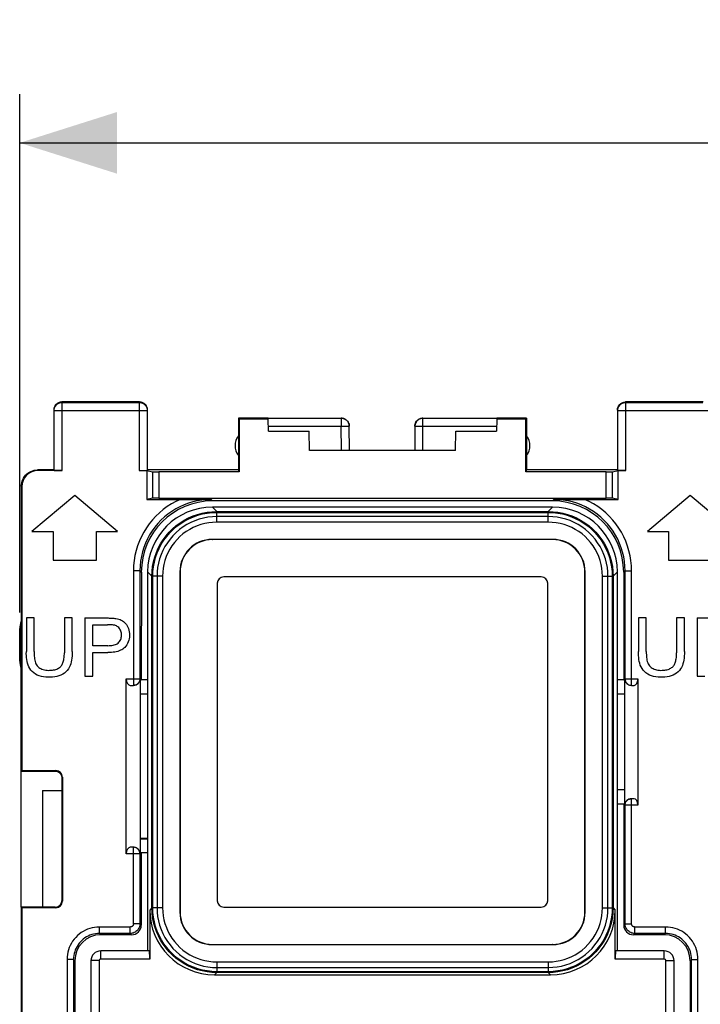
# Model space of a CAD drawing. Units: millimetres. Extents: x 75 to 211, y 73 to 144.
# Drawn here: x 128 to 149, y 103 to 134 of the extents above; entities that cross this region are included whole.
import ezdxf

# ---------------------------------------------------------------- set-up
doc = ezdxf.new("R2010")
doc.units = ezdxf.units.MM
doc.header["$LTSCALE"] = 16.335
doc.layers.get('0').update_dxf_attribs({"linetype": 'CONTINUOUS'})
for name, color, linetype in [('ASSI', 7, 'CONTINUOUS'), ('DRAFT', 7, 'CONTINUOUS'), ('RACCORDO', 7, 'CONTINUOUS')]:
    doc.layers.add(name, color=color, linetype=linetype)
doc.styles.get("Standard").update_dxf_attribs({"font": 'txt', "width": 0.8})
doc.dimstyles.new('DIMSTYLE_1', dxfattribs={"dimtxt": 3, "dimasz": 3, "dimexe": 1.5, "dimexo": 0.5, "dimgap": 0.75, "dimtad": 1, "dimtxsty": 'STANDARD', "dimblk": '_FILLED', "dimblk1": '_FILLED', "dimblk2": '_FILLED', "dimcen": 0.09, "dimadec": 0, "dimazin": 0, "dimtfac": 1, "dimtofl": 0, "dimtmove": 0, "dimatfit": 3, "dimldrblk": '_FILLED', "dimfxl": 1, "dimtolj": 1, "dimarcsym": 0})

# ---------------------------------------------------------------- blocks, each defined once
blk = doc.blocks.new('_FILLED')
at = {"color": 0, "linetype": 'BYBLOCK'}
blk.add_solid([(0, 0), (-1, 0.317), (-1, -0.317)], dxfattribs=at)
blk = doc.blocks.new('*D2')
at = {"color": 7, "linetype": 'CONTINUOUS'}
for p, q in [((128.341, 115.287), (128.341, 131.287)), ((195.741, 115.287), (195.741, 131.287)), ((128.341, 129.787), (162.041, 129.787)), ((195.741, 129.787), (162.041, 129.787))]:
    blk.add_line(p, q, dxfattribs=at)
at = {"color": 7, "linetype": 'CONTINUOUS', "xscale": 3, "yscale": 3, "zscale": 3, "rotation": 180}
blk.add_blockref('_FILLED', (128.341, 129.787), dxfattribs=at)
at = {"color": 7, "linetype": 'CONTINUOUS', "xscale": 3, "yscale": 3, "zscale": 3}
blk.add_blockref('_FILLED', (195.741, 129.787), dxfattribs=at)
at = {"color": 7, "linetype": 'CONTINUOUS', "insert": (162.041, 133.537), "char_height": 3, "width": 13.17857, "attachment_point": 2, "line_spacing_factor": 0.9}
blk.add_mtext('67,4', dxfattribs=at)

msp = doc.modelspace()

# ---------------------------------------------------------------- linework, layer by layer
at = {"color": 7, "linetype": 'CONTINUOUS'}
for p, q in [((130.041, 118.898), (128.717, 117.787)), ((131.365, 117.787), (130.041, 118.898)), ((149.041, 118.898), (147.717, 117.787)), ((150.365, 117.787), (149.041, 118.898)), ((128.717, 117.787), (129.374, 117.787)), ((129.374, 117.787), (129.374, 116.898)), ((130.708, 116.898), (130.708, 117.787)), ((130.708, 117.787), (131.365, 117.787)), ((147.717, 117.787), (148.374, 117.787)), ((148.374, 117.787), (148.374, 116.898)), ((129.374, 116.898), (130.708, 116.898)), ((148.374, 116.898), (149.708, 116.898)), ((134.441, 116.187), (134.441, 106.387)), ((144.441, 116.387), (134.641, 116.387)), ((144.641, 106.387), (144.641, 116.187)), ((128.546, 115.117), (128.546, 114.077)), ((128.785, 115.117), (128.546, 115.117)), ((128.785, 114.078), (128.785, 115.117)), ((129.72, 115.117), (129.72, 114.039)), ((129.959, 115.117), (129.72, 115.117)), ((129.959, 114.077), (129.959, 115.117)), ((130.356, 115.117), (130.356, 113.317)), ((147.446, 115.117), (147.446, 114.077)), ((147.685, 115.117), (147.446, 115.117)), ((147.685, 114.078), (147.685, 115.117)), ((148.62, 115.117), (148.62, 114.039)), ((148.859, 115.117), (148.62, 115.117)), ((148.859, 114.077), (148.859, 115.117)), ((149.256, 115.117), (149.256, 113.317)), ((130.595, 114.262), (130.595, 114.906)), ((130.595, 114.906), (131.055, 114.906)), ((131.06, 114.262), (130.595, 114.262)), ((130.595, 113.317), (130.595, 114.051)), ((130.595, 114.051), (131.057, 114.051)), ((130.356, 113.317), (130.595, 113.317)), ((149.256, 113.317), (149.495, 113.317)), ((129.041, 109.787), (129.041, 106.187)), ((132.291, 108.287), (132.072, 108.287)), ((134.641, 106.187), (144.441, 106.187))]:
    msp.add_line(p, q, dxfattribs=at)
for points in [[(130.356, 115.117), (131.068, 115.117), (131.1, 115.116), (131.131, 115.116), (131.162, 115.114), (131.193, 115.113), (131.223, 115.111), (131.252, 115.108), (131.281, 115.104), (131.31, 115.1)], [(131.31, 115.1), (131.356, 115.091), (131.399, 115.079), (131.44, 115.065), (131.478, 115.048), (131.514, 115.028), (131.548, 115.004), (131.579, 114.978), (131.608, 114.947), (131.635, 114.913), (131.659, 114.875), (131.681, 114.833), (131.699, 114.787), (131.714, 114.739), (131.724, 114.687), (131.73, 114.635), (131.731, 114.583), (131.728, 114.529), (131.72, 114.478), (131.708, 114.427), (131.691, 114.378), (131.67, 114.331), (131.646, 114.288), (131.617, 114.248), (131.585, 114.21)], [(149.256, 115.117), (149.968, 115.117), (150, 115.116), (150.031, 115.116), (150.062, 115.114), (150.093, 115.113), (150.123, 115.111), (150.152, 115.108), (150.181, 115.104), (150.21, 115.1)], [(131.277, 114.89), (131.256, 114.894), (131.233, 114.898), (131.21, 114.901), (131.186, 114.903), (131.161, 114.904), (131.135, 114.905), (131.109, 114.906), (131.083, 114.906), (131.055, 114.906)], [(131.06, 114.262), (131.104, 114.263), (131.146, 114.265), (131.186, 114.269), (131.224, 114.275), (131.26, 114.283), (131.294, 114.294), (131.325, 114.307), (131.355, 114.323), (131.381, 114.343), (131.405, 114.365), (131.426, 114.39), (131.444, 114.418), (131.459, 114.448), (131.47, 114.479), (131.478, 114.512), (131.483, 114.545), (131.485, 114.579), (131.484, 114.613), (131.481, 114.647), (131.474, 114.68), (131.465, 114.712), (131.452, 114.742), (131.436, 114.771), (131.418, 114.797), (131.397, 114.82), (131.373, 114.84), (131.35, 114.857), (131.326, 114.871), (131.302, 114.882), (131.277, 114.89)], [(129.959, 114.077), (129.959, 114.009), (129.957, 113.943), (129.951, 113.879), (129.943, 113.818), (129.932, 113.758), (129.917, 113.701), (129.897, 113.646), (129.873, 113.593), (129.843, 113.544), (129.807, 113.498), (129.766, 113.454), (129.72, 113.416), (129.669, 113.382), (129.613, 113.353), (129.553, 113.33), (129.49, 113.312), (129.424, 113.299), (129.356, 113.291), (129.286, 113.286), (129.216, 113.287), (129.146, 113.291), (129.077, 113.3), (129.009, 113.312), (128.945, 113.33), (128.884, 113.355), (128.827, 113.385), (128.775, 113.42), (128.729, 113.462), (128.687, 113.509), (128.652, 113.558), (128.623, 113.61), (128.599, 113.664), (128.581, 113.719), (128.567, 113.776), (128.558, 113.834), (128.552, 113.893), (128.547, 113.954), (128.545, 114.015), (128.546, 114.077)], [(128.785, 114.078), (128.785, 114.03), (128.787, 113.984), (128.789, 113.939), (128.793, 113.895), (128.798, 113.852), (128.805, 113.812), (128.815, 113.773), (128.827, 113.736), (128.842, 113.702), (128.86, 113.67), (128.881, 113.641), (128.905, 113.615), (128.932, 113.591), (128.961, 113.57), (128.993, 113.552), (129.027, 113.537), (129.064, 113.524), (129.103, 113.514), (129.145, 113.507), (129.189, 113.502), (129.236, 113.5)], [(129.609, 113.62), (129.625, 113.639), (129.64, 113.661), (129.653, 113.684), (129.665, 113.709), (129.676, 113.736), (129.686, 113.765), (129.694, 113.795), (129.701, 113.826), (129.707, 113.858), (129.712, 113.892), (129.715, 113.927), (129.718, 113.963), (129.719, 114), (129.72, 114.039)], [(131.585, 114.21), (131.558, 114.183), (131.527, 114.159), (131.493, 114.138), (131.455, 114.118), (131.414, 114.101), (131.371, 114.087), (131.324, 114.075), (131.275, 114.066), (131.223, 114.059), (131.17, 114.054), (131.115, 114.051), (131.057, 114.051)], [(148.859, 114.077), (148.859, 114.009), (148.857, 113.943), (148.851, 113.879), (148.843, 113.818), (148.832, 113.758), (148.817, 113.701), (148.797, 113.646), (148.773, 113.593), (148.743, 113.544), (148.707, 113.498), (148.666, 113.454), (148.62, 113.416), (148.569, 113.382), (148.513, 113.353), (148.453, 113.33), (148.39, 113.312), (148.324, 113.299), (148.256, 113.291), (148.186, 113.286), (148.116, 113.287), (148.046, 113.291), (147.977, 113.3), (147.909, 113.312), (147.845, 113.33), (147.784, 113.355), (147.727, 113.385), (147.675, 113.42), (147.629, 113.462), (147.587, 113.509), (147.552, 113.558), (147.523, 113.61), (147.499, 113.664), (147.481, 113.719), (147.467, 113.776), (147.458, 113.834), (147.452, 113.893), (147.447, 113.954), (147.445, 114.015), (147.446, 114.077)], [(147.685, 114.078), (147.685, 114.03), (147.687, 113.984), (147.689, 113.939), (147.693, 113.895), (147.698, 113.852), (147.705, 113.812), (147.715, 113.773), (147.727, 113.736), (147.742, 113.702), (147.76, 113.67), (147.781, 113.641), (147.805, 113.615), (147.832, 113.591), (147.861, 113.57), (147.893, 113.552), (147.927, 113.537), (147.964, 113.524), (148.003, 113.514), (148.045, 113.507), (148.089, 113.502), (148.136, 113.5)], [(148.509, 113.62), (148.525, 113.639), (148.54, 113.661), (148.553, 113.684), (148.565, 113.709), (148.576, 113.736), (148.586, 113.765), (148.594, 113.795), (148.601, 113.826), (148.607, 113.858), (148.612, 113.892), (148.615, 113.927), (148.618, 113.963), (148.619, 114), (148.62, 114.039)], [(129.236, 113.5), (129.276, 113.501), (129.314, 113.503), (129.352, 113.507), (129.388, 113.513), (129.422, 113.52), (129.455, 113.529), (129.486, 113.54), (129.515, 113.553), (129.542, 113.567), (129.567, 113.583), (129.589, 113.6), (129.609, 113.62)], [(148.136, 113.5), (148.176, 113.501), (148.214, 113.503), (148.252, 113.507), (148.288, 113.513), (148.322, 113.52), (148.355, 113.529), (148.386, 113.54), (148.415, 113.553), (148.442, 113.567), (148.467, 113.583), (148.489, 113.6), (148.509, 113.62)]]:
    msp.add_lwpolyline(points, dxfattribs=at)
for centre, major_axis, start_param, end_param in [((134.641, 116.187), (0.141, -0.141), 2.356347, 3.926839), ((144.441, 116.187), (0.141, 0.141), -0.785246, 0.785246), ((134.641, 106.387), (0.141, 0.141), -3.926839, -2.356347), ((144.441, 106.387), (0.141, -0.141), -0.785246, 0.785246)]:
    msp.add_ellipse(centre, major_axis=major_axis, ratio=0.999695, start_param=start_param, end_param=end_param, dxfattribs=at)
at = {"layer": 'ASSI', "color": 7, "linetype": 'CONTINUOUS'}
for p, q in [((128.391, 106.187), (128.391, 115.005)), ((128.341, 113.787), (128.341, 114.787)), ((129.041, 109.787), (129.041, 106.187)), ((129.041, 109.787), (129.641, 109.787))]:
    msp.add_line(p, q, dxfattribs=at)
for centre, start, end in [((128.841, 114.787), 154.1581, 180), ((128.841, 113.787), 180, 205.8419)]:
    msp.add_arc(centre, 0.5, start, end, dxfattribs=at)
at = {"layer": 'DRAFT', "color": 7, "linetype": 'CONTINUOUS'}
for p, q in [((135.091, 121.287), (135.091, 119.687)), ((135.091, 121.287), (135.119, 121.259)), ((135.119, 121.259), (135.119, 119.631)), ((136.014, 121.259), (135.119, 121.259)), ((136.017, 120.887), (136.014, 121.259)), ((143.068, 121.259), (143.065, 120.887)), ((143.963, 121.259), (143.068, 121.259)), ((143.991, 121.287), (143.963, 121.259)), ((143.963, 119.631), (143.963, 121.259)), ((143.991, 121.287), (143.991, 119.687)), ((136.017, 120.887), (137.281, 120.887)), ((137.291, 120.287), (137.281, 120.887)), ((141.791, 120.287), (141.801, 120.887)), ((141.801, 120.887), (143.065, 120.887)), ((141.791, 120.287), (137.291, 120.287)), ((135.091, 119.687), (132.291, 119.687)), ((135.119, 119.631), (135.091, 119.687)), ((143.991, 119.687), (143.963, 119.631)), ((146.791, 119.687), (143.991, 119.687)), ((132.095, 113.21), (132.072, 113.187)), ((132.072, 107.887), (132.072, 113.187)), ((132.291, 113.21), (132.095, 113.21)), ((146.987, 113.21), (146.791, 113.21)), ((146.987, 113.21), (147.01, 113.187)), ((147.01, 113.187), (147.01, 109.387)), ((132.291, 112.762), (132.072, 112.762)), ((132.291, 112.787), (132.291, 104.837)), ((146.791, 104.837), (146.791, 112.787)), ((147.01, 112.762), (146.791, 112.762)), ((128.391, 110.387), (128.408, 110.404)), ((129.041, 109.787), (129.641, 109.787)), ((147.01, 109.811), (146.791, 109.811)), ((146.988, 109.365), (146.791, 109.365)), ((146.988, 109.365), (147.01, 109.387)), ((132.291, 108.311), (132.072, 108.311)), ((132.094, 107.865), (132.072, 107.887)), ((128.391, 106.187), (128.391, 88.387)), ((128.391, 106.187), (128.408, 106.169)), ((128.408, 106.169), (128.408, 88.404))]:
    msp.add_line(p, q, dxfattribs=at)
for centre, start, end in [((135.491, 120.437), 143.1301, 216.8699), ((143.591, 120.437), 323.1301, 36.8699)]:
    msp.add_arc(centre, 0.5, start, end, dxfattribs=at)
at = {"layer": 'RACCORDO', "color": 253, "linetype": 'CONTINUOUS'}
for p, q in [((129.654, 121.774), (129.641, 121.787)), ((129.654, 119.669), (129.654, 121.774)), ((129.654, 121.774), (132.028, 121.774)), ((132.028, 121.774), (132.041, 121.787)), ((132.028, 121.774), (132.028, 119.669)), ((147.041, 121.787), (147.054, 121.774)), ((147.054, 119.669), (147.054, 121.774)), ((147.054, 121.774), (149.428, 121.774)), ((129.404, 121.524), (129.391, 121.537)), ((129.404, 119.674), (129.404, 121.524)), ((129.404, 121.524), (132.278, 121.524)), ((132.278, 121.524), (132.291, 121.537)), ((132.278, 121.524), (132.278, 119.674)), ((146.791, 121.537), (146.804, 121.524)), ((146.804, 119.674), (146.804, 121.524)), ((146.804, 121.524), (149.678, 121.524)), ((136.016, 121.037), (138.266, 121.037)), ((138.266, 121.285), (138.266, 121.037)), ((138.266, 121.037), (138.391, 121.038)), ((138.272, 120.287), (138.266, 121.037)), ((138.391, 121.038), (138.452, 121.038)), ((140.563, 121.036), (140.589, 121.036)), ((140.589, 121.036), (140.645, 121.037)), ((140.645, 121.037), (140.765, 121.037)), ((140.765, 121.037), (143.066, 121.037)), ((140.791, 120.287), (140.791, 121.285)), ((128.908, 119.669), (128.891, 119.687)), ((132.441, 119.634), (132.441, 118.814)), ((132.64, 119.631), (132.64, 118.817)), ((146.441, 118.817), (146.441, 119.631)), ((146.641, 118.814), (146.641, 119.634)), ((128.408, 119.169), (128.391, 119.187)), ((134.252, 118.775), (134.296, 118.732)), ((144.786, 118.732), (144.83, 118.775)), ((134.422, 118.405), (134.29, 118.537)), ((134.422, 118.405), (144.66, 118.405)), ((134.423, 118.388), (134.424, 118.378)), ((134.424, 118.235), (134.424, 118.378)), ((134.424, 118.378), (144.658, 118.378)), ((144.658, 118.075), (144.658, 118.378)), ((144.66, 118.405), (144.792, 118.537)), ((144.66, 118.075), (134.421, 118.075)), ((144.658, 118.248), (134.424, 118.248)), ((134.285, 117.543), (134.291, 117.537)), ((144.797, 117.543), (144.791, 117.537)), ((131.853, 116.576), (131.853, 113.037)), ((132.053, 116.576), (131.853, 116.576)), ((132.053, 116.576), (132.053, 113.237)), ((132.053, 116.576), (132.096, 116.532)), ((132.423, 116.406), (132.291, 116.538)), ((133.285, 116.543), (133.291, 116.537)), ((145.797, 116.543), (145.791, 116.537)), ((146.659, 116.406), (146.791, 116.538)), ((146.986, 116.532), (147.029, 116.576)), ((147.029, 113.237), (147.029, 116.576)), ((147.029, 116.576), (147.229, 116.576)), ((147.229, 113.037), (147.229, 116.576)), ((132.423, 106.168), (132.423, 116.406)), ((132.45, 106.169), (132.45, 116.404)), ((132.753, 116.404), (132.45, 116.404)), ((132.58, 116.404), (132.58, 106.169)), ((132.753, 116.406), (132.753, 106.167)), ((146.329, 106.167), (146.329, 116.406)), ((146.502, 106.169), (146.502, 116.404)), ((146.642, 116.405), (146.632, 116.404)), ((146.632, 116.404), (146.632, 106.169)), ((146.659, 116.406), (146.659, 106.168)), ((131.629, 113.237), (132.061, 113.237)), ((147.021, 113.237), (147.425, 113.237)), ((129.441, 110.387), (129.458, 110.404)), ((129.641, 110.187), (129.658, 110.204)), ((147.229, 105.675), (147.229, 109.537)), ((147.425, 109.337), (147.021, 109.337)), ((147.029, 105.675), (147.029, 109.337)), ((131.853, 105.675), (131.853, 108.037)), ((132.061, 107.837), (131.629, 107.837)), ((132.053, 107.837), (132.053, 105.675)), ((129.441, 106.187), (129.458, 106.169)), ((129.641, 106.387), (129.658, 106.369)), ((132.423, 106.168), (132.356, 106.1)), ((132.44, 106.169), (132.45, 106.169)), ((132.593, 106.169), (132.45, 106.169)), ((146.329, 106.169), (146.632, 106.169)), ((146.659, 106.168), (146.726, 106.1)), ((133.285, 106.031), (133.291, 106.037)), ((145.797, 106.031), (145.791, 106.037)), ((130.802, 105.375), (130.802, 105.575)), ((131.753, 105.575), (130.802, 105.575)), ((131.753, 105.375), (131.753, 105.575)), ((132.053, 105.675), (131.853, 105.675)), ((132.053, 105.675), (132.093, 105.635)), ((146.989, 105.635), (147.029, 105.675)), ((147.029, 105.675), (147.229, 105.675)), ((147.329, 105.375), (147.329, 105.575)), ((148.28, 105.575), (147.329, 105.575)), ((148.28, 105.375), (148.28, 105.575)), ((130.802, 105.375), (130.843, 105.335)), ((131.753, 105.375), (130.802, 105.375)), ((131.753, 105.375), (131.793, 105.335)), ((147.289, 105.335), (147.329, 105.375)), ((148.28, 105.375), (147.329, 105.375)), ((148.28, 105.375), (148.239, 105.335)), ((134.285, 105.031), (134.291, 105.037)), ((144.797, 105.031), (144.791, 105.037)), ((130.841, 104.587), (130.841, 104.837)), ((132.356, 104.587), (130.841, 104.587)), ((148.241, 104.587), (146.726, 104.587)), ((148.241, 104.587), (148.241, 104.837)), ((129.803, 104.575), (129.803, 89.998)), ((130.003, 104.575), (129.803, 104.575)), ((130.003, 104.575), (130.003, 89.998)), ((130.003, 104.575), (130.043, 104.535)), ((130.791, 104.537), (130.541, 104.537)), ((130.791, 104.537), (130.791, 90.037)), ((134.422, 104.499), (144.661, 104.499)), ((134.424, 104.499), (134.424, 104.196)), ((134.424, 104.326), (144.658, 104.326)), ((148.291, 90.037), (148.291, 104.537)), ((148.291, 104.537), (148.541, 104.537)), ((149.079, 104.575), (149.039, 104.535)), ((149.079, 89.998), (149.079, 104.575)), ((149.079, 104.575), (149.279, 104.575)), ((149.279, 89.998), (149.279, 104.575)), ((134.422, 104.169), (134.354, 104.101)), ((144.66, 104.169), (134.422, 104.169)), ((144.658, 104.196), (134.424, 104.196)), ((144.659, 104.186), (144.658, 104.196)), ((144.66, 104.169), (144.728, 104.101))]:
    msp.add_line(p, q, dxfattribs=at)
at = {"layer": 'RACCORDO', "color": 7, "linetype": 'CONTINUOUS'}
for p, q in [((132.041, 121.787), (129.641, 121.787)), ((149.441, 121.787), (147.041, 121.787)), ((129.391, 121.537), (129.391, 119.687)), ((132.291, 119.687), (132.291, 121.537)), ((146.791, 121.537), (146.791, 119.687)), ((136.014, 121.287), (135.091, 121.287)), ((136.014, 121.259), (136.014, 121.285)), ((136.014, 121.285), (138.266, 121.285)), ((138.522, 120.287), (138.516, 121.037)), ((140.541, 121.037), (140.543, 121.069)), ((140.542, 121.061), (140.541, 121.035)), ((140.541, 121.035), (140.541, 120.287)), ((140.546, 121.087), (140.542, 121.061)), ((140.553, 121.112), (140.546, 121.087)), ((140.791, 121.285), (143.068, 121.285)), ((143.991, 121.287), (143.068, 121.287)), ((143.068, 121.285), (143.068, 121.259)), ((129.391, 119.687), (128.891, 119.687)), ((129.654, 119.669), (128.908, 119.669)), ((129.391, 119.687), (129.404, 119.674)), ((132.028, 119.669), (132.265, 119.669)), ((132.265, 119.669), (132.265, 118.779)), ((132.265, 119.669), (132.441, 119.634)), ((132.278, 119.674), (132.291, 119.687)), ((135.119, 119.631), (132.64, 119.631)), ((146.441, 119.631), (143.963, 119.631)), ((146.641, 119.634), (146.817, 119.669)), ((146.791, 119.687), (146.804, 119.674)), ((146.817, 118.779), (146.817, 119.669)), ((147.054, 119.669), (146.817, 119.669)), ((128.391, 119.187), (128.391, 115.005)), ((128.408, 119.169), (128.408, 110.404)), ((132.441, 118.814), (132.265, 118.779)), ((132.265, 118.779), (133.469, 118.779)), ((132.64, 118.817), (146.441, 118.817)), ((133.469, 118.779), (133.774, 118.778)), ((133.774, 118.778), (134.252, 118.775)), ((144.786, 118.732), (134.296, 118.732)), ((144.83, 118.775), (145.399, 118.778)), ((145.399, 118.778), (145.68, 118.779)), ((145.68, 118.779), (146.817, 118.779)), ((146.817, 118.779), (146.641, 118.814)), ((144.792, 118.537), (134.29, 118.537)), ((144.797, 117.543), (134.285, 117.543)), ((144.791, 117.537), (134.291, 117.537)), ((132.096, 116.532), (132.095, 113.21)), ((132.291, 116.538), (132.291, 112.787)), ((133.285, 116.543), (133.285, 106.031)), ((133.291, 116.537), (133.291, 106.037)), ((145.791, 106.037), (145.791, 116.537)), ((145.797, 106.031), (145.797, 116.543)), ((146.791, 112.787), (146.791, 116.538)), ((146.986, 116.532), (146.987, 113.21)), ((134.441, 116.187), (134.441, 106.387)), ((144.441, 116.387), (134.641, 116.387)), ((144.641, 106.387), (144.641, 116.187)), ((131.629, 107.837), (131.629, 113.237)), ((132.061, 113.237), (132.061, 107.837)), ((147.021, 109.337), (147.021, 113.237)), ((147.425, 113.237), (147.425, 109.337)), ((131.753, 113.037), (131.853, 113.037)), ((147.229, 113.037), (147.309, 113.037)), ((128.391, 106.187), (128.391, 110.387)), ((128.391, 110.387), (129.441, 110.387)), ((128.408, 110.404), (129.458, 110.404)), ((129.641, 110.187), (129.641, 106.387)), ((129.658, 110.204), (129.658, 106.369)), ((147.309, 109.537), (147.229, 109.537)), ((146.988, 109.365), (146.989, 105.635)), ((131.853, 108.037), (131.753, 108.037)), ((132.094, 107.865), (132.093, 105.635)), ((132.291, 107.865), (132.094, 107.865)), ((129.441, 106.187), (128.391, 106.187)), ((129.458, 106.169), (128.408, 106.169)), ((134.641, 106.187), (144.441, 106.187)), ((132.356, 106.1), (132.356, 104.587)), ((146.726, 104.587), (146.726, 106.1)), ((131.793, 105.335), (130.843, 105.335)), ((148.239, 105.335), (147.289, 105.335)), ((134.285, 105.031), (144.797, 105.031)), ((134.291, 105.037), (144.791, 105.037)), ((132.347, 104.837), (130.841, 104.837)), ((148.241, 104.837), (146.735, 104.837)), ((130.043, 104.535), (130.041, 97.287)), ((130.541, 104.537), (130.541, 90.037)), ((148.541, 90.037), (148.541, 104.537)), ((149.039, 104.535), (149.041, 97.287)), ((134.354, 104.101), (144.728, 104.101))]:
    msp.add_line(p, q, dxfattribs=at)
for points in [[(129.641, 121.787), (129.615, 121.785), (129.589, 121.781), (129.564, 121.775), (129.539, 121.765), (129.516, 121.753), (129.494, 121.739), (129.474, 121.722), (129.455, 121.704), (129.439, 121.684), (129.425, 121.662), (129.413, 121.638), (129.403, 121.614), (129.396, 121.589), (129.392, 121.563), (129.391, 121.537)], [(132.291, 121.537), (132.29, 121.563), (132.286, 121.589), (132.279, 121.614), (132.269, 121.638), (132.257, 121.662), (132.243, 121.684), (132.227, 121.704), (132.208, 121.722), (132.188, 121.739), (132.166, 121.753), (132.143, 121.765), (132.118, 121.775), (132.093, 121.781), (132.067, 121.785), (132.041, 121.787)], [(146.791, 121.537), (146.792, 121.563), (146.796, 121.589), (146.803, 121.614), (146.813, 121.638), (146.825, 121.662), (146.839, 121.684), (146.855, 121.704), (146.874, 121.722), (146.894, 121.739), (146.916, 121.753), (146.939, 121.765), (146.964, 121.775), (146.989, 121.781), (147.015, 121.785), (147.041, 121.787)], [(138.266, 121.287), (138.298, 121.285), (138.33, 121.278), (138.361, 121.268), (138.39, 121.254), (138.417, 121.236), (138.442, 121.214), (138.463, 121.19), (138.481, 121.163), (138.496, 121.134), (138.507, 121.103), (138.513, 121.071), (138.516, 121.039)], [(140.543, 121.069), (140.549, 121.101), (140.56, 121.132), (140.574, 121.162), (140.593, 121.189), (140.614, 121.214), (140.639, 121.235), (140.666, 121.253), (140.695, 121.268), (140.726, 121.278), (140.758, 121.285), (140.791, 121.287)], [(140.791, 121.285), (140.765, 121.283), (140.74, 121.28), (140.715, 121.273), (140.691, 121.264), (140.667, 121.252), (140.645, 121.238), (140.625, 121.221), (140.606, 121.203), (140.589, 121.182), (140.575, 121.16), (140.563, 121.137), (140.553, 121.112)], [(128.391, 119.187), (128.394, 119.239), (128.402, 119.29), (128.415, 119.341), (128.434, 119.39), (128.458, 119.437), (128.487, 119.481), (128.52, 119.522), (128.556, 119.558), (128.596, 119.591), (128.64, 119.619), (128.688, 119.644), (128.737, 119.662), (128.787, 119.676), (128.839, 119.684), (128.891, 119.687)], [(132.053, 113.237), (132.051, 113.216), (132.048, 113.196), (132.043, 113.176), (132.036, 113.157), (132.026, 113.138), (132.015, 113.12), (132.002, 113.104), (131.987, 113.089), (131.971, 113.075), (131.953, 113.064), (131.934, 113.054), (131.915, 113.047), (131.894, 113.041), (131.874, 113.038), (131.853, 113.037)], [(147.029, 113.237), (147.03, 113.216), (147.034, 113.196), (147.039, 113.176), (147.046, 113.157), (147.056, 113.138), (147.067, 113.12), (147.08, 113.104), (147.095, 113.089), (147.111, 113.075), (147.129, 113.064), (147.148, 113.054), (147.167, 113.047), (147.188, 113.041), (147.208, 113.038), (147.229, 113.037)], [(129.441, 110.387), (129.467, 110.385), (129.493, 110.38), (129.518, 110.372), (129.541, 110.36), (129.563, 110.345), (129.582, 110.328), (129.6, 110.309), (129.614, 110.287), (129.626, 110.263), (129.634, 110.239), (129.639, 110.213), (129.641, 110.187)], [(147.029, 109.337), (147.03, 109.357), (147.034, 109.378), (147.039, 109.398), (147.046, 109.417), (147.056, 109.436), (147.067, 109.453), (147.08, 109.47), (147.095, 109.485), (147.111, 109.498), (147.129, 109.51), (147.148, 109.519), (147.167, 109.527), (147.188, 109.532), (147.208, 109.536), (147.229, 109.537)], [(132.053, 107.837), (132.051, 107.857), (132.048, 107.878), (132.043, 107.898), (132.036, 107.917), (132.026, 107.936), (132.015, 107.953), (132.002, 107.97), (131.987, 107.985), (131.971, 107.998), (131.953, 108.01), (131.934, 108.019), (131.915, 108.027), (131.894, 108.032), (131.874, 108.036), (131.853, 108.037)], [(129.441, 106.187), (129.467, 106.188), (129.493, 106.194), (129.518, 106.202), (129.541, 106.214), (129.563, 106.228), (129.582, 106.245), (129.6, 106.265), (129.614, 106.287), (129.626, 106.31), (129.634, 106.335), (129.639, 106.361), (129.641, 106.387)]]:
    msp.add_lwpolyline(points, dxfattribs=at)
at = {"layer": 'RACCORDO', "color": 253, "linetype": 'CONTINUOUS'}
for points in [[(129.404, 121.524), (129.406, 121.55), (129.41, 121.576), (129.416, 121.601), (129.426, 121.625), (129.438, 121.649), (129.452, 121.671), (129.468, 121.691), (129.487, 121.709), (129.507, 121.726), (129.529, 121.74), (129.552, 121.752), (129.577, 121.761), (129.602, 121.768), (129.628, 121.772), (129.654, 121.774)], [(132.028, 121.774), (132.054, 121.772), (132.08, 121.768), (132.105, 121.761), (132.129, 121.752), (132.153, 121.74), (132.175, 121.726), (132.195, 121.709), (132.214, 121.691), (132.23, 121.671), (132.244, 121.649), (132.256, 121.625), (132.266, 121.601), (132.272, 121.576), (132.276, 121.55), (132.278, 121.524)], [(146.804, 121.524), (146.806, 121.55), (146.81, 121.576), (146.816, 121.601), (146.826, 121.625), (146.838, 121.649), (146.852, 121.671), (146.868, 121.691), (146.887, 121.709), (146.907, 121.726), (146.929, 121.74), (146.952, 121.752), (146.977, 121.761), (147.002, 121.768), (147.028, 121.772), (147.054, 121.774)], [(138.516, 121.037), (138.514, 121.063), (138.51, 121.089), (138.503, 121.114), (138.493, 121.138), (138.481, 121.161), (138.467, 121.183), (138.451, 121.203), (138.432, 121.221), (138.412, 121.238), (138.39, 121.252), (138.367, 121.263), (138.343, 121.273), (138.317, 121.279), (138.292, 121.283), (138.266, 121.285)], [(138.452, 121.038), (138.483, 121.038), (138.495, 121.038), (138.504, 121.038), (138.51, 121.037), (138.514, 121.037), (138.516, 121.037)], [(140.541, 121.035), (140.542, 121.035), (140.546, 121.035), (140.553, 121.035), (140.563, 121.036)], [(133.301, 118.779), (133.161, 118.713), (133.026, 118.638), (132.897, 118.556), (132.773, 118.465), (132.654, 118.366), (132.543, 118.26), (132.439, 118.147), (132.341, 118.027), (132.252, 117.902), (132.171, 117.771), (132.099, 117.635), (132.035, 117.494), (131.98, 117.348), (131.935, 117.197), (131.899, 117.045), (131.873, 116.891), (131.858, 116.734), (131.853, 116.576)], [(134.252, 118.775), (134.109, 118.771), (133.966, 118.757), (133.825, 118.733), (133.686, 118.701), (133.548, 118.66), (133.414, 118.609), (133.284, 118.551), (133.157, 118.483), (133.035, 118.408), (132.919, 118.325), (132.808, 118.235), (132.703, 118.137), (132.604, 118.033), (132.513, 117.923), (132.429, 117.807), (132.353, 117.686), (132.285, 117.56), (132.225, 117.429), (132.173, 117.294), (132.13, 117.155), (132.096, 117.013), (132.072, 116.868), (132.057, 116.722), (132.053, 116.576)], [(147.029, 116.576), (147.025, 116.72), (147.01, 116.864), (146.987, 117.006), (146.954, 117.146), (146.912, 117.284), (146.862, 117.418), (146.802, 117.549), (146.735, 117.676), (146.659, 117.798), (146.575, 117.914), (146.484, 118.025), (146.386, 118.13), (146.281, 118.228), (146.17, 118.32), (146.054, 118.403), (145.932, 118.479), (145.805, 118.547), (145.674, 118.607), (145.54, 118.657), (145.403, 118.699), (145.263, 118.732), (145.12, 118.756), (144.975, 118.77), (144.83, 118.775)], [(147.229, 116.576), (147.224, 116.732), (147.209, 116.887), (147.184, 117.039), (147.149, 117.19), (147.105, 117.339), (147.051, 117.484), (146.988, 117.625), (146.915, 117.763), (146.834, 117.895), (146.745, 118.021), (146.648, 118.142), (146.543, 118.256), (146.431, 118.363), (146.312, 118.463), (146.188, 118.554), (146.058, 118.637), (145.922, 118.712), (145.781, 118.779)], [(132.423, 116.406), (132.429, 116.555), (132.445, 116.703), (132.473, 116.849), (132.511, 116.994), (132.561, 117.135), (132.62, 117.272), (132.69, 117.404), (132.77, 117.531), (132.859, 117.652), (132.956, 117.765), (133.062, 117.871), (133.176, 117.969), (133.296, 118.058), (133.423, 118.137), (133.555, 118.207), (133.692, 118.267), (133.834, 118.316), (133.978, 118.355), (134.125, 118.383), (134.273, 118.399), (134.422, 118.405)], [(132.45, 116.404), (132.455, 116.551), (132.471, 116.698), (132.499, 116.843), (132.537, 116.985), (132.585, 117.124), (132.644, 117.26), (132.713, 117.391), (132.792, 117.516), (132.88, 117.635), (132.976, 117.747), (133.081, 117.851), (133.193, 117.948), (133.312, 118.036), (133.437, 118.114), (133.567, 118.183), (133.703, 118.242), (133.842, 118.291), (133.985, 118.329), (134.13, 118.356), (134.277, 118.373), (134.424, 118.378)], [(134.422, 118.405), (134.422, 118.404), (134.422, 118.403), (134.422, 118.401), (134.423, 118.399), (134.423, 118.396), (134.423, 118.392), (134.423, 118.388)], [(144.66, 118.405), (144.66, 118.404), (144.66, 118.403), (144.66, 118.401), (144.659, 118.398), (144.659, 118.395), (144.659, 118.392), (144.659, 118.388), (144.659, 118.383), (144.658, 118.378)], [(144.658, 118.378), (144.805, 118.373), (144.952, 118.356), (145.097, 118.329), (145.239, 118.291), (145.379, 118.242), (145.514, 118.183), (145.645, 118.114), (145.77, 118.036), (145.889, 117.948), (146.001, 117.852), (146.106, 117.747), (146.202, 117.635), (146.29, 117.516), (146.368, 117.391), (146.437, 117.26), (146.496, 117.125), (146.545, 116.985), (146.583, 116.843), (146.611, 116.697), (146.627, 116.551), (146.632, 116.404)], [(144.66, 118.405), (144.809, 118.399), (144.957, 118.383), (145.104, 118.355), (145.248, 118.316), (145.389, 118.267), (145.526, 118.207), (145.658, 118.138), (145.785, 118.058), (145.906, 117.969), (146.019, 117.871), (146.125, 117.766), (146.223, 117.652), (146.312, 117.532), (146.391, 117.405), (146.461, 117.273), (146.521, 117.135), (146.57, 116.994), (146.609, 116.849), (146.637, 116.703), (146.653, 116.555), (146.659, 116.406)], [(134.424, 118.248), (134.288, 118.243), (134.152, 118.228), (134.016, 118.202), (133.883, 118.167), (133.752, 118.121), (133.625, 118.066), (133.503, 118.002), (133.386, 117.928), (133.275, 117.846), (133.17, 117.756), (133.072, 117.658), (132.982, 117.553), (132.899, 117.442), (132.826, 117.325), (132.761, 117.203), (132.706, 117.075), (132.661, 116.944), (132.625, 116.81), (132.6, 116.675), (132.585, 116.54), (132.58, 116.404)], [(134.421, 118.075), (134.298, 118.07), (134.176, 118.057), (134.055, 118.034), (133.935, 118.002), (133.815, 117.96), (133.7, 117.91), (133.589, 117.852), (133.483, 117.785), (133.382, 117.711), (133.287, 117.629), (133.198, 117.54), (133.117, 117.445), (133.042, 117.345), (132.976, 117.238), (132.917, 117.127), (132.867, 117.012), (132.826, 116.892), (132.794, 116.771), (132.771, 116.651), (132.757, 116.529), (132.753, 116.406)], [(134.424, 118.075), (134.423, 118.165), (134.424, 118.235)], [(146.502, 116.404), (146.497, 116.54), (146.482, 116.676), (146.457, 116.811), (146.421, 116.945), (146.376, 117.076), (146.32, 117.203), (146.256, 117.325), (146.183, 117.442), (146.101, 117.553), (146.01, 117.658), (145.913, 117.756), (145.808, 117.846), (145.696, 117.928), (145.579, 118.002), (145.457, 118.066), (145.329, 118.122), (145.198, 118.167), (145.064, 118.203), (144.929, 118.228), (144.794, 118.243), (144.658, 118.248)], [(146.329, 116.406), (146.324, 116.53), (146.311, 116.652), (146.288, 116.773), (146.256, 116.893), (146.214, 117.013), (146.165, 117.128), (146.106, 117.238), (146.04, 117.345), (145.965, 117.445), (145.884, 117.54), (145.795, 117.629), (145.7, 117.711), (145.599, 117.785), (145.492, 117.852), (145.381, 117.911), (145.266, 117.96), (145.146, 118.002), (145.025, 118.034), (144.905, 118.057), (144.783, 118.07), (144.66, 118.075)], [(132.423, 116.406), (132.424, 116.406), (132.425, 116.406), (132.427, 116.405), (132.429, 116.405), (132.432, 116.405), (132.436, 116.405), (132.44, 116.405), (132.445, 116.404), (132.45, 116.404)], [(146.329, 116.404), (146.419, 116.404), (146.632, 116.404)], [(146.659, 116.406), (146.658, 116.406), (146.657, 116.406), (146.655, 116.405), (146.653, 116.405), (146.65, 116.405), (146.646, 116.405), (146.642, 116.405)], [(132.423, 106.168), (132.424, 106.168), (132.425, 106.168), (132.427, 106.168), (132.429, 106.168), (132.432, 106.169), (132.436, 106.169), (132.44, 106.169)], [(134.422, 104.169), (134.273, 104.174), (134.125, 104.191), (133.978, 104.219), (133.834, 104.257), (133.693, 104.306), (133.556, 104.366), (133.423, 104.436), (133.297, 104.516), (133.176, 104.605), (133.063, 104.702), (132.957, 104.808), (132.859, 104.921), (132.77, 105.042), (132.691, 105.169), (132.621, 105.301), (132.561, 105.438), (132.511, 105.58), (132.473, 105.724), (132.445, 105.871), (132.429, 106.019), (132.423, 106.168)], [(134.424, 104.196), (134.277, 104.201), (134.13, 104.217), (133.985, 104.245), (133.843, 104.283), (133.703, 104.331), (133.568, 104.39), (133.437, 104.459), (133.312, 104.538), (133.193, 104.626), (133.081, 104.722), (132.976, 104.826), (132.88, 104.938), (132.792, 105.057), (132.714, 105.182), (132.645, 105.313), (132.586, 105.449), (132.537, 105.588), (132.499, 105.731), (132.471, 105.876), (132.455, 106.023), (132.45, 106.169)], [(132.58, 106.169), (132.585, 106.033), (132.6, 105.897), (132.625, 105.762), (132.661, 105.629), (132.706, 105.498), (132.762, 105.371), (132.826, 105.249), (132.899, 105.132), (132.981, 105.02), (133.072, 104.916), (133.169, 104.818), (133.274, 104.727), (133.386, 104.645), (133.503, 104.572), (133.625, 104.507), (133.753, 104.452), (133.884, 104.406), (134.017, 104.371), (134.152, 104.346), (134.288, 104.33), (134.424, 104.326)], [(132.753, 106.169), (132.663, 106.169), (132.593, 106.169)], [(132.753, 106.167), (132.758, 106.044), (132.771, 105.922), (132.794, 105.801), (132.826, 105.68), (132.868, 105.561), (132.917, 105.446), (132.976, 105.335), (133.042, 105.229), (133.117, 105.128), (133.198, 105.033), (133.287, 104.944), (133.382, 104.862), (133.483, 104.788), (133.59, 104.721), (133.701, 104.663), (133.816, 104.613), (133.936, 104.572), (134.056, 104.54), (134.177, 104.517), (134.299, 104.503), (134.422, 104.499)], [(146.632, 106.169), (146.627, 106.022), (146.611, 105.876), (146.583, 105.731), (146.545, 105.588), (146.497, 105.449), (146.438, 105.314), (146.369, 105.183), (146.29, 105.058), (146.202, 104.939), (146.106, 104.827), (146.001, 104.722), (145.889, 104.626), (145.77, 104.538), (145.645, 104.459), (145.515, 104.39), (145.379, 104.331), (145.239, 104.283), (145.097, 104.245), (144.952, 104.217), (144.805, 104.201), (144.658, 104.196)], [(144.658, 104.326), (144.794, 104.331), (144.93, 104.346), (145.066, 104.371), (145.199, 104.407), (145.33, 104.452), (145.457, 104.507), (145.579, 104.572), (145.696, 104.645), (145.807, 104.727), (145.912, 104.817), (146.01, 104.915), (146.1, 105.02), (146.182, 105.131), (146.256, 105.249), (146.32, 105.371), (146.376, 105.498), (146.421, 105.63), (146.457, 105.763), (146.482, 105.898), (146.497, 106.034), (146.502, 106.169)], [(146.659, 106.168), (146.653, 106.019), (146.637, 105.871), (146.609, 105.724), (146.571, 105.58), (146.521, 105.439), (146.462, 105.302), (146.392, 105.169), (146.312, 105.042), (146.223, 104.922), (146.126, 104.808), (146.02, 104.703), (145.906, 104.605), (145.786, 104.516), (145.659, 104.436), (145.527, 104.367), (145.389, 104.307), (145.248, 104.257), (145.104, 104.219), (144.957, 104.191), (144.809, 104.174), (144.66, 104.169)], [(144.661, 104.499), (144.784, 104.503), (144.906, 104.517), (145.027, 104.54), (145.147, 104.572), (145.267, 104.613), (145.382, 104.663), (145.492, 104.721), (145.599, 104.788), (145.7, 104.862), (145.795, 104.944), (145.884, 105.033), (145.965, 105.128), (146.04, 105.229), (146.106, 105.335), (146.165, 105.446), (146.215, 105.562), (146.256, 105.682), (146.288, 105.802), (146.311, 105.923), (146.325, 106.045), (146.329, 106.167)], [(146.659, 106.168), (146.658, 106.168), (146.657, 106.168), (146.655, 106.168), (146.653, 106.168), (146.65, 106.169), (146.646, 106.169), (146.642, 106.169), (146.637, 106.169), (146.632, 106.169)], [(130.802, 105.575), (130.727, 105.572), (130.654, 105.564), (130.581, 105.55), (130.509, 105.531), (130.438, 105.506), (130.369, 105.476), (130.303, 105.441), (130.239, 105.402), (130.179, 105.357), (130.122, 105.308), (130.069, 105.255), (130.021, 105.199), (129.976, 105.138), (129.936, 105.075), (129.901, 105.009), (129.872, 104.94), (129.847, 104.869), (129.827, 104.797), (129.814, 104.724), (129.805, 104.65), (129.803, 104.575)], [(132.053, 105.675), (132.051, 105.644), (132.046, 105.613), (132.038, 105.583), (132.027, 105.553), (132.012, 105.525), (131.995, 105.499), (131.975, 105.475), (131.953, 105.452), (131.929, 105.433), (131.903, 105.415), (131.875, 105.401), (131.845, 105.39), (131.815, 105.382), (131.784, 105.377), (131.753, 105.375)], [(131.853, 105.675), (131.852, 105.665), (131.85, 105.654), (131.848, 105.644), (131.844, 105.635), (131.839, 105.625), (131.833, 105.616), (131.827, 105.608), (131.819, 105.601), (131.811, 105.594), (131.803, 105.589), (131.793, 105.584), (131.783, 105.58), (131.773, 105.577), (131.763, 105.576), (131.753, 105.575)], [(147.329, 105.375), (147.298, 105.377), (147.267, 105.382), (147.237, 105.39), (147.207, 105.401), (147.179, 105.415), (147.153, 105.433), (147.129, 105.452), (147.107, 105.475), (147.087, 105.499), (147.07, 105.525), (147.055, 105.553), (147.044, 105.583), (147.036, 105.613), (147.031, 105.644), (147.029, 105.675)], [(147.329, 105.575), (147.319, 105.576), (147.309, 105.577), (147.299, 105.58), (147.289, 105.584), (147.279, 105.589), (147.271, 105.594), (147.263, 105.601), (147.255, 105.608), (147.249, 105.616), (147.243, 105.625), (147.238, 105.635), (147.234, 105.644), (147.232, 105.654), (147.23, 105.665), (147.229, 105.675)], [(149.279, 104.575), (149.277, 104.65), (149.268, 104.724), (149.255, 104.797), (149.235, 104.869), (149.21, 104.94), (149.181, 105.009), (149.146, 105.075), (149.106, 105.138), (149.061, 105.199), (149.013, 105.255), (148.959, 105.308), (148.903, 105.357), (148.843, 105.402), (148.779, 105.442), (148.713, 105.476), (148.644, 105.506), (148.573, 105.531), (148.501, 105.55), (148.428, 105.564), (148.355, 105.572), (148.28, 105.575)], [(130.802, 105.375), (130.743, 105.373), (130.683, 105.366), (130.624, 105.355), (130.567, 105.34), (130.51, 105.32), (130.455, 105.296), (130.402, 105.268), (130.352, 105.236), (130.304, 105.201), (130.258, 105.162), (130.216, 105.119), (130.177, 105.074), (130.142, 105.026), (130.11, 104.975), (130.082, 104.923), (130.058, 104.868), (130.038, 104.811), (130.023, 104.753), (130.011, 104.695), (130.005, 104.635), (130.003, 104.575)], [(149.079, 104.575), (149.077, 104.635), (149.071, 104.695), (149.059, 104.753), (149.044, 104.811), (149.024, 104.868), (149, 104.923), (148.972, 104.975), (148.94, 105.026), (148.905, 105.074), (148.866, 105.119), (148.824, 105.162), (148.778, 105.201), (148.73, 105.236), (148.68, 105.268), (148.627, 105.296), (148.572, 105.32), (148.515, 105.34), (148.458, 105.355), (148.399, 105.366), (148.339, 105.373), (148.28, 105.375)], [(144.658, 104.499), (144.659, 104.409), (144.658, 104.196)], [(134.422, 104.169), (134.422, 104.17), (134.422, 104.171), (134.422, 104.173), (134.423, 104.175), (134.423, 104.178), (134.423, 104.182), (134.423, 104.186), (134.423, 104.19), (134.424, 104.196)], [(144.66, 104.169), (144.66, 104.17), (144.66, 104.171), (144.66, 104.173), (144.659, 104.175), (144.659, 104.178), (144.659, 104.182), (144.659, 104.186)]]:
    msp.add_lwpolyline(points, dxfattribs=at)
at = {"layer": 'RACCORDO', "color": 7, "linetype": 'CONTINUOUS'}
for centre, start, end in [((130.841, 104.537), 90, 180), ((148.241, 104.537), 0, 90)]:
    msp.add_arc(centre, 0.3, start, end, dxfattribs=at)
at = {"layer": 'RACCORDO', "color": 253, "linetype": 'CONTINUOUS'}
for centre, start, end in [((130.841, 104.537), 90, 180), ((148.241, 104.537), 0, 90)]:
    msp.add_arc(centre, 0.05, start, end, dxfattribs=at)
at = {"layer": 'RACCORDO', "color": 7, "linetype": 'CONTINUOUS'}
for centre, major_axis, ratio, start_param, end_param in [((128.909, 119.169), (0.354, -0.354), 0.999695, 2.356347, 3.926839), ((129.654, 119.674), (0.25, 0), 0.017455, -3.124139, -1.570796), ((132.028, 119.674), (0.25, 0), 0.017455, -1.570796, -0.017453), ((132.64, 119.634), (0.2, 0), 0.017455, -3.054326, -1.570796), ((146.441, 119.634), (0.2, 0), 0.017455, -1.570796, -0.087266), ((147.054, 119.674), (0.25, 0), 0.017455, -3.124139, -1.570796), ((134.296, 116.532), (2.184, -0.267), 0.999749, 1.692363, 3.262855), ((132.64, 118.814), (0.2, 0), 0.017455, 1.570796, 3.054326), ((144.786, 116.532), (2.184, 0.267), 0.999749, -0.121262, 1.449229), ((146.441, 118.814), (0.2, 0), 0.017455, 0.087266, 1.570796), ((134.292, 116.536), (1.416, -1.416), 0.998783, 2.356803, 3.926382), ((144.79, 116.536), (1.416, 1.416), 0.998783, -0.784789, 0.784789), ((134.285, 116.543), (-0.707, 0.707), 0.999695, -0.785246, 0.785246), ((134.291, 116.537), (0.707, -0.707), 0.999695, 2.356347, 3.926839), ((144.791, 116.537), (-0.707, -0.707), 0.999695, 2.356347, 3.926839), ((144.797, 116.543), (0.707, 0.707), 0.999695, -0.785246, 0.785246), ((134.641, 116.187), (0.141, -0.141), 0.999695, 2.356347, 3.926839), ((144.441, 116.187), (0.141, 0.141), 0.999695, -0.785246, 0.785246), ((131.753, 113.237), (0, 0.2), 0.617455, -4.712389, -3.141593), ((131.855, 113.237), (0.206, 0), 0.971583, -1.570796, 0), ((147.227, 113.237), (0.206, 0), 0.969619, -3.141593, -1.570796), ((147.309, 113.237), (0, 0.2), 0.57735, -3.141593, -1.570796), ((129.458, 110.204), (0.141, 0.141), 0.999695, -0.785246, 0.785246), ((147.227, 109.337), (0.206, 0), 0.969619, 1.570796, 3.141593), ((147.309, 109.337), (0, 0.2), 0.57735, -1.570796, 0), ((131.753, 107.837), (0, 0.2), 0.617455, 0, 1.570796), ((131.855, 107.837), (0.206, 0), 0.971583, 0, 1.570796), ((129.458, 106.369), (0.141, -0.141), 0.999695, -0.785246, 0.785246), ((134.641, 106.387), (0.141, 0.141), 0.999695, -3.926839, -2.356347), ((144.441, 106.387), (0.141, -0.141), 0.999695, -0.785246, 0.785246), ((134.357, 106.103), (1.416, 1.416), 0.998783, 2.356803, 3.926382), ((134.285, 106.031), (0.707, 0.707), 0.999695, 2.356347, 3.926839), ((134.291, 106.037), (0.707, 0.707), 0.999695, 2.356347, 3.926839), ((144.725, 106.103), (1.416, -1.416), 0.998783, -0.784789, 0.784789), ((144.791, 106.037), (-0.707, 0.707), 0.999695, 2.356347, 3.926839), ((144.797, 106.031), (0.707, -0.707), 0.999695, -0.785246, 0.785246), ((131.793, 105.635), (0.298, -0.036), 0.999749, -1.449229, 0.121262), ((147.289, 105.635), (0.298, 0.036), 0.999749, 3.02033, 4.590822), ((130.843, 104.535), (0.794, -0.097), 0.999749, 1.692363, 3.262855), ((148.239, 104.535), (0.794, 0.097), 0.999749, -0.121262, 1.449229), ((132.347, 104.587), (0, 0.25), 0.034921, -1.570796, 0), ((146.735, 104.587), (0, 0.25), 0.034921, 0, 1.570796)]:
    msp.add_ellipse(centre, major_axis=major_axis, ratio=ratio, start_param=start_param, end_param=end_param, dxfattribs=at)

# ---------------------------------------------------------------- dimensions: what is measured, and where the dimension line sits
at = {"color": 7, "linetype": 'CONTINUOUS'}
dim = msp.add_linear_dim(base=(128.341, 129.787), p1=(195.741, 114.787), p2=(128.341, 114.787), angle=180, dimstyle='DIMSTYLE_1', dxfattribs=at)
dim.commit()
dim.dimension.update_dxf_attribs({"geometry": '*D2', "text_midpoint": (161.612, 129.787), "dimtype": 160})

doc.saveas('drawing.dxf')
